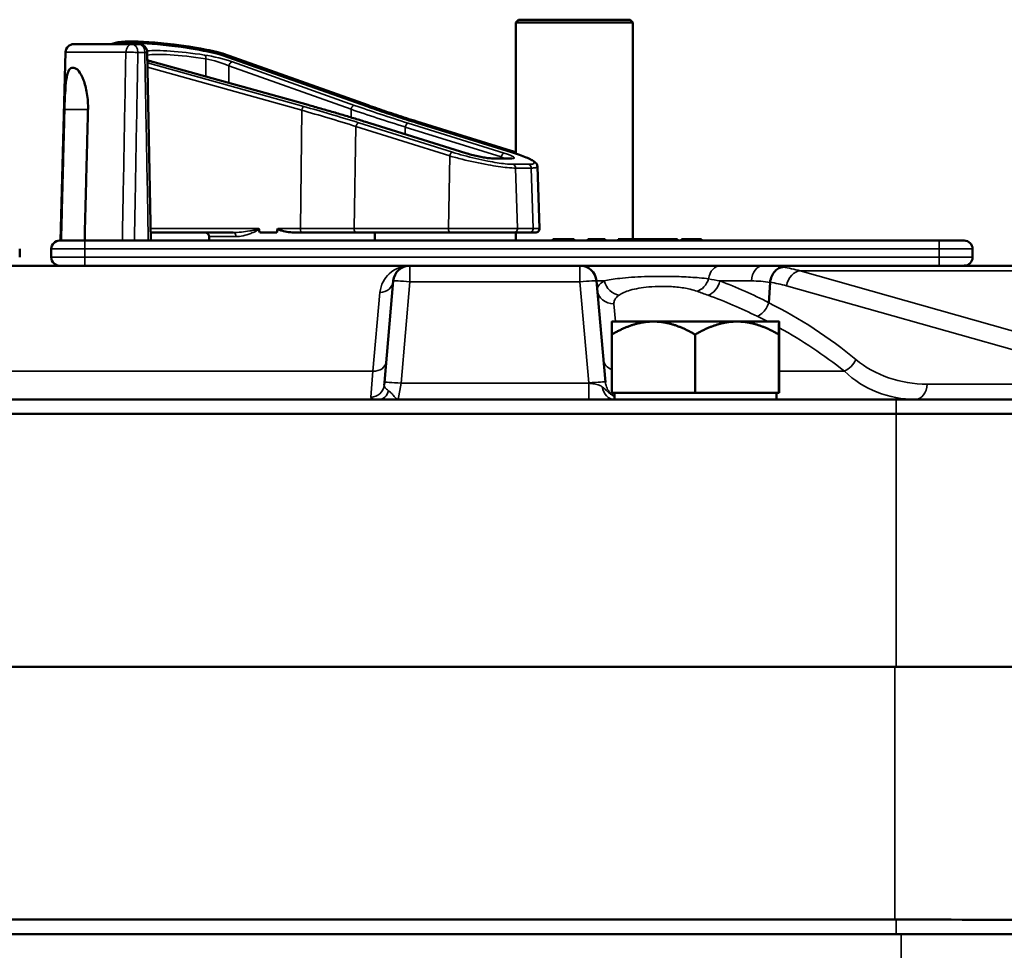
# Model space of a CAD drawing. Units: inches. Extents: x 0.6 to 87.4, y 0.6 to 67.4.
# Drawn here: x 33.2 to 36.9, y 15.9 to 19.4 of the extents above; entities that cross this region are included whole.
import ezdxf

# ---------------------------------------------------------------- set-up
doc = ezdxf.new("R2010")
doc.units = ezdxf.units.IN
doc.header["$LTSCALE"] = 4
doc.header["$MEASUREMENT"] = 0
doc.layers.add('Visible (ANSI)', color=7, linetype='Continuous', lineweight=50)
doc.layers.add('Visible Narrow (ANSI)', color=7, linetype='Continuous', lineweight=35)

msp = doc.modelspace()

# ---------------------------------------------------------------- linework, layer by layer
at = {"layer": 'Visible (ANSI)'}
for p, q in [((35.0803, 19.3894), (35.0703, 19.3794)), ((35.5078, 19.3794), (35.0703, 19.3794)), ((35.0703, 19.3794), (35.0703, 18.8887)), ((35.0803, 19.3894), (35.4978, 19.3894)), ((35.4978, 19.3894), (35.5078, 19.3794)), ((35.5078, 19.3794), (35.5078, 18.5682)), ((33.4178, 19.2982), (33.635, 19.2982)), ((33.6609, 19.2982), (33.635, 19.2982)), ((33.3866, 19.2678), (33.3681, 18.5632)), ((33.7052, 18.5632), (33.6921, 19.2675)), ((33.9728, 19.257), (34.5166, 19.0644)), ((33.9774, 19.262), (34.5176, 19.0694)), ((33.7133, 19.2316), (34.2934, 19.0704)), ((33.4104, 19.2092), (33.4177, 19.2092)), ((34.5247, 19.0024), (34.5247, 19.0024)), ((34.5247, 19.0024), (34.5248, 19.0023)), ((34.5248, 19.0023), (34.8836, 18.8903)), ((34.6998, 19.0088), (35.0529, 18.8987)), ((34.6999, 19.0038), (35.0544, 18.8937)), ((34.9812, 18.8706), (35.0519, 18.8706)), ((35.1508, 18.8404), (35.1589, 18.6087)), ((33.7046, 18.5932), (34.0137, 18.5932)), ((34.1762, 18.5932), (34.1128, 18.5932)), ((34.2468, 18.5932), (34.2696, 18.5932)), ((34.2696, 18.5932), (34.4731, 18.5932)), ((34.4731, 18.5932), (34.8257, 18.5932)), ((34.5431, 18.5932), (34.5431, 18.5632)), ((35.0632, 18.5932), (34.8257, 18.5932)), ((35.0632, 18.5932), (35.1217, 18.5932)), ((35.0703, 18.5932), (35.0703, 18.5632)), ((35.1439, 18.5932), (35.1217, 18.5932)), ((33.3644, 18.5632), (33.4581, 18.5632)), ((36.6531, 18.5632), (33.4581, 18.5632)), ((33.9231, 18.5782), (33.9231, 18.5632)), ((35.2491, 18.5682), (35.2091, 18.5682)), ((35.2091, 18.5632), (35.2091, 18.5682)), ((35.289, 18.5682), (35.2491, 18.5682)), ((35.289, 18.5632), (35.289, 18.5682)), ((35.3391, 18.5682), (35.339, 18.5682)), ((35.339, 18.5632), (35.339, 18.5682)), ((35.3391, 18.5632), (35.3391, 18.5682)), ((35.3572, 18.5682), (35.3391, 18.5682)), ((35.3572, 18.5632), (35.3572, 18.5682)), ((35.4045, 18.5682), (35.3572, 18.5682)), ((35.4045, 18.5632), (35.4045, 18.5682)), ((35.4682, 18.5682), (35.4531, 18.5682)), ((35.4531, 18.5682), (35.4531, 18.5682)), ((35.4531, 18.5632), (35.4531, 18.5682)), ((35.4712, 18.5682), (35.4682, 18.5682)), ((35.4861, 18.5682), (35.4712, 18.5682)), ((35.4712, 18.5632), (35.4712, 18.5682)), ((35.5264, 18.5682), (35.4861, 18.5682)), ((35.5667, 18.5682), (35.5264, 18.5682)), ((35.5817, 18.5682), (35.5667, 18.5682)), ((35.5821, 18.5682), (35.5817, 18.5682)), ((35.5817, 18.5632), (35.5817, 18.5682)), ((35.5976, 18.5682), (35.5821, 18.5682)), ((35.5821, 18.5632), (35.5821, 18.5682)), ((35.6, 18.5682), (35.5976, 18.5682)), ((35.5976, 18.5632), (35.5976, 18.5682)), ((35.6166, 18.5682), (35.6, 18.5682)), ((35.6, 18.5632), (35.6, 18.5682)), ((35.6723, 18.5682), (35.6166, 18.5682)), ((35.6166, 18.5632), (35.6166, 18.5682)), ((35.6723, 18.5632), (35.6723, 18.5682)), ((35.6747, 18.5682), (35.6723, 18.5682)), ((35.6747, 18.5632), (35.6747, 18.5682)), ((35.7062, 18.5682), (35.6896, 18.5682)), ((35.6896, 18.5632), (35.6896, 18.5682)), ((35.7619, 18.5682), (35.7062, 18.5682)), ((35.7062, 18.5632), (35.7062, 18.5682)), ((35.7619, 18.5632), (35.7619, 18.5682)), ((35.7644, 18.5682), (35.7619, 18.5682)), ((35.7644, 18.5632), (35.7644, 18.5682)), ((36.6531, 18.5632), (36.7469, 18.5632)), ((33.2151, 18.5007), (33.2151, 18.5319)), ((33.3331, 18.5319), (33.3331, 18.5007)), ((36.7781, 18.5007), (36.7781, 18.5319)), ((34.6744, 18.4694), (27.8099, 18.4694)), ((35.3099, 18.4694), (34.6744, 18.4694)), ((35.8344, 18.4694), (35.3099, 18.4694)), ((35.9952, 18.4694), (35.8344, 18.4694)), ((37.5052, 18.4694), (35.9952, 18.4694)), ((34.6121, 18.4124), (34.579, 18.033)), ((35.4052, 18.0344), (35.3721, 18.4124)), ((36.0209, 18.4071), (36.0162, 18.331)), ((35.4296, 18.2604), (35.5848, 18.2604)), ((35.4296, 18.2604), (35.4296, 18.2604)), ((35.8973, 18.2604), (35.5848, 18.2604)), ((35.8973, 18.2604), (36.0546, 18.2604)), ((36.0546, 18.2604), (36.0546, 18.2604)), ((36.0546, 18.2604), (36.0546, 18.2604)), ((35.4289, 17.9944), (35.4289, 18.2121)), ((35.7407, 17.9944), (35.7407, 18.2121)), ((36.0539, 17.9944), (36.0539, 18.2121)), ((36.0553, 17.9944), (36.0553, 18.2121)), ((34.579, 18.033), (34.578, 18.0226)), ((36.4921, 17.9694), (25.9921, 17.9694)), ((35.4289, 17.9944), (35.7407, 17.9944)), ((35.4396, 17.9944), (35.4396, 17.9694)), ((35.7407, 17.9944), (36.0539, 17.9944)), ((36.0446, 17.9944), (36.0446, 17.9694)), ((36.0539, 17.9944), (36.0553, 17.9944)), ((36.4921, 17.9694), (39.7114, 17.9694)), ((25.9921, 17.915), (36.4921, 17.915)), ((39.8671, 17.915), (36.4921, 17.915)), ((36.4871, 16.9694), (25.9971, 16.9694)), ((31.7421, 16.9694), (36.4921, 16.9694)), ((39.8671, 16.9694), (36.4921, 16.9694)), ((36.4871, 16.0238), (25.9971, 16.0238)), ((25.9921, 15.9694), (36.4921, 15.9694)), ((39.7114, 15.9694), (36.4921, 15.9694))]:
    msp.add_line(p, q, dxfattribs=at)
for centre, radius, start, end in [((33.4178, 19.2669), 0.0313, 90, 178.5), ((33.6609, 19.2669), 0.0312, 1.0616, 90), ((33.9081, 18.5782), 0.015, 0, 90), ((35.1439, 18.6082), 0.015, 270, 2), ((33.3644, 18.5319), 0.0313, 90, 180), ((36.7469, 18.5319), 0.0312, 0, 90), ((33.3644, 18.5007), 0.0313, 180, 270), ((36.7469, 18.5007), 0.0312, 270, 0), ((34.6744, 18.4069), 0.0625, 90, 175), ((35.3099, 18.4069), 0.0625, 5, 90)]:
    msp.add_arc(centre, radius, start, end, dxfattribs=at)
for centre, major_axis, ratio, start_param, end_param in [((34.2331, 19.1207), (-0.6877, 0.1657), 0.127519, 5.338713, 6.124556), ((34.2331, 19.1157), (-0.6877, 0.1664), 0.125739, 5.346079, 6.035307), ((33.9506, 19.2374), (0.1899, -0.0459), 0.125739, 1.506987, 2.204487), ((33.9538, 19.2424), (0.1899, -0.0458), 0.127519, 1.49962, 2.197121), ((34.2331, 27.4198), (-0.0892, -8.8772), 0.033442, 6.163334, 6.176653), ((34.2331, 27.4198), (-0.0892, -8.8772), 0.033442, 0.107204, 0.122508)]:
    msp.add_ellipse(centre, major_axis=major_axis, ratio=ratio, start_param=start_param, end_param=end_param, dxfattribs=at)
for points in [[(33.9728, 19.257), (33.9713, 19.2575), (33.9699, 19.258), (33.9685, 19.2583)], [(33.9774, 19.262), (33.976, 19.2625), (33.9745, 19.263), (33.9731, 19.2633)], [(35.0529, 18.8987), (35.0589, 18.8969), (35.0647, 18.895), (35.0703, 18.8931)], [(36.0209, 18.4071), (36.0209, 18.4072), (36.0209, 18.4072), (36.0209, 18.4073)], [(36.4921, 16.0238), (36.4905, 16.0238), (36.4888, 16.0238), (36.4871, 16.0238)]]:
    msp.add_open_spline(points, degree=3, dxfattribs=at)
for points, knots in [([(33.6927, 19.2377), (33.6957, 19.2367), (33.6989, 19.2358), (33.7058, 19.2337), (33.7095, 19.2326), (33.7133, 19.2316)], [1.5136025, 1.5136025, 1.5136025, 1.5136025, 1.6458719, 1.6458719, 1.7888589, 1.7888589, 1.7888589, 1.7888589]), ([(33.4104, 19.2092), (33.4057, 19.2092), (33.4012, 19.2053), (33.3941, 19.1894), (33.3914, 19.1775), (33.3875, 19.15), (33.386, 19.1326), (33.3838, 19.0944), (33.3831, 19.0735), (33.3826, 19.054), (33.3826, 19.0537), (33.3826, 19.0535), (33.3826, 19.0532)], [-0.5962576, -0.5962576, -0.5962576, -0.5962576, -0.4471363, -0.4471363, -0.2978446, -0.2978446, -0.1489223, -0.1489223, 0, 0, 0, 0.0020688, 0.0020688, 0.0020688, 0.0020688]), ([(33.4705, 19.0532), (33.4706, 19.0535), (33.4706, 19.0537), (33.471, 19.0735), (33.4697, 19.0944), (33.4636, 19.1326), (33.4589, 19.15), (33.4485, 19.1775), (33.4422, 19.1894), (33.4294, 19.2053), (33.4231, 19.2092), (33.4177, 19.2092)], [1.20024, 1.20024, 1.20024, 1.20024, 1.2023087, 1.2023087, 1.351231, 1.351231, 1.5001533, 1.5001533, 1.6494451, 1.6494451, 1.7985663, 1.7985663, 1.7985663, 1.7985663]), ([(34.2934, 19.0704), (34.3095, 19.066), (34.3254, 19.0615), (34.3571, 19.0525), (34.3728, 19.0479), (34.404, 19.0389), (34.4195, 19.0343), (34.4501, 19.0252), (34.4652, 19.0207), (34.4952, 19.0115), (34.51, 19.0069), (34.5247, 19.0024)], [1.3527337, 1.3527337, 1.3527337, 1.3527337, 1.3963434, 1.3963434, 1.4399532, 1.4399532, 1.4835629, 1.4835629, 1.5271726, 1.5271726, 1.5707824, 1.5707824, 1.5707824, 1.5707824]), ([(34.5166, 19.0644), (34.5279, 19.0605), (34.5393, 19.0565), (34.5626, 19.0484), (34.5745, 19.0444), (34.5986, 19.0363), (34.6108, 19.0323), (34.6357, 19.0242), (34.6483, 19.0201), (34.6738, 19.012), (34.6868, 19.0079), (34.6999, 19.0038)], [1.3620344, 1.3620344, 1.3620344, 1.3620344, 1.4056901, 1.4056901, 1.4493458, 1.4493458, 1.4930014, 1.4930014, 1.5366571, 1.5366571, 1.5803128, 1.5803128, 1.5803128, 1.5803128]), ([(34.5176, 19.0694), (34.5288, 19.0654), (34.5401, 19.0615), (34.5633, 19.0534), (34.5751, 19.0494), (34.599, 19.0413), (34.6112, 19.0373), (34.6359, 19.0292), (34.6485, 19.0251), (34.6739, 19.017), (34.6868, 19.0129), (34.6998, 19.0088)], [1.3620344, 1.3620344, 1.3620344, 1.3620344, 1.4056901, 1.4056901, 1.4493458, 1.4493458, 1.4930014, 1.4930014, 1.5366571, 1.5366571, 1.5803128, 1.5803128, 1.5803128, 1.5803128]), ([(34.8836, 18.8903), (34.8902, 18.8883), (34.8974, 18.8862), (34.9125, 18.8822), (34.9202, 18.8803), (34.9354, 18.877), (34.9429, 18.8755), (34.9564, 18.8731), (34.9626, 18.8722), (34.9728, 18.871), (34.9769, 18.8707), (34.9804, 18.8706), (34.9808, 18.8706), (34.9812, 18.8706)], [-1.570796, -1.570796, -1.570796, -1.570796, -1.256637, -1.256637, -0.942478, -0.942478, -0.628319, -0.628319, -0.324286, -0.324286, -0.040429, -0.040429, 0, 0, 0, 0]), ([(35.0544, 18.8937), (35.0648, 18.8905), (35.0747, 18.8872), (35.0929, 18.8808), (35.1011, 18.8777), (35.1158, 18.8716), (35.1223, 18.8686), (35.1332, 18.8629), (35.1377, 18.8602), (35.1435, 18.8553), (35.1453, 18.8535), (35.1488, 18.8485), (35.1506, 18.8451), (35.1508, 18.8404)], [-1.580313, -1.580313, -1.580313, -1.580313, -1.367133, -1.367133, -1.153953, -1.153953, -0.940773, -0.940773, -0.727593, -0.727593, -0.621003, -0.621003, -0.514413, -0.514413, -0.514413, -0.514413]), ([(35.0519, 18.8706), (35.0529, 18.8706), (35.0537, 18.8706), (35.0548, 18.8707), (35.0552, 18.8707), (35.0553, 18.8708), (35.0553, 18.8708), (35.0553, 18.8708)], [0, 0, 0, 0, 0.1019501, 0.1019501, 0.2039001, 0.2039001, 0.212484, 0.212484, 0.212484, 0.212484]), ([(34.109, 18.6066), (34.109, 18.6066), (34.109, 18.6066), (34.1089, 18.6071), (34.1087, 18.6075), (34.1082, 18.6082), (34.1079, 18.6085), (34.1075, 18.6087), (34.1075, 18.6087), (34.1075, 18.6087)], [0, 0, 0, 0, 0.000161867, 0.000161867, 0.003589318, 0.003589318, 0.007390752, 0.007390752, 0.007448753, 0.007448753, 0.007448753, 0.007448753]), ([(34.2468, 18.5932), (34.2304, 18.5932), (34.211, 18.596), (34.1913, 18.6016), (34.1863, 18.603), (34.1823, 18.6057), (34.1818, 18.6061), (34.1812, 18.6068), (34.1811, 18.6071), (34.1808, 18.6076), (34.1808, 18.6079), (34.1808, 18.6082), (34.1808, 18.6084), (34.1808, 18.6085), (34.1808, 18.6087)], [0.3844085, 0.3844085, 0.3844085, 0.3844085, 0.5090575, 0.5090575, 0.5418778, 0.5418778, 0.5464285, 0.5464285, 0.5487038, 0.5487038, 0.5509791, 0.5509791, 0.5509791, 0.5523623, 0.5523623, 0.5523623, 0.5523623]), ([(36.0692, 18.4639), (36.0691, 18.4639), (36.069, 18.4639), (36.0637, 18.4639), (36.0585, 18.4625), (36.0485, 18.4575), (36.0438, 18.4538), (36.0347, 18.4439), (36.0306, 18.4375), (36.0242, 18.4232), (36.022, 18.4153), (36.0209, 18.4073)], [-0.0010922, -0.0010922, -0.0010922, -0.0010922, 0, 0, 0.0554255, 0.0554255, 0.1108508, 0.1108508, 0.1728655, 0.1728655, 0.2348784, 0.2348784, 0.2348784, 0.2348784]), ([(36.0161, 18.3307), (36.0161, 18.3307), (36.0161, 18.3307), (36.0162, 18.3308), (36.0162, 18.3309), (36.0162, 18.331)], [2.448131511, 2.448131511, 2.448131511, 2.448131511, 2.449196375, 2.449196375, 2.457929415, 2.457929415, 2.457929415, 2.457929415]), ([(39.8671, 16.0238), (39.8665, 16.0233), (39.7753, 16.0229), (39.4274, 16.0224), (39.1781, 16.0222), (38.5526, 16.0222), (38.1823, 16.0224), (37.3683, 16.0229), (36.9324, 16.0233), (36.4921, 16.0238)], [-13.503154, -13.503154, -13.503154, -13.503154, -10.062658, -10.062658, -6.709042, -6.709042, -3.354677, -3.354677, 0, 0, 0, 0])]:
    msp.add_open_spline(points, degree=3, knots=knots, dxfattribs=at)
for points, weights in [([(33.3826, 19.0532), (33.3763, 18.8101), (33.3699, 18.5632)], [2.04476805146, 2.03211287129, 2.01941865383]), ([(33.4579, 18.5632), (33.4643, 18.8101), (33.4705, 19.0532)], [2.01941865383, 2.03211287129, 2.04476805146]), ([(35.4296, 18.2604), (35.4293, 18.2601), (35.4289, 18.2121)], [1.48858638984, 1.4878091463, 1.3817160199]), ([(35.4289, 18.2121), (35.5125, 18.2604), (35.5848, 18.2604)], [1.3817160199, 1.48859212598, 1.48859212598]), ([(35.5848, 18.2604), (35.6572, 18.2604), (35.7407, 18.2121)], [1.48859212598, 1.48859212598, 1.3817160199]), ([(35.7407, 18.2121), (35.8246, 18.2604), (35.8973, 18.2604)], [1.3817160199, 1.48859212598, 1.48859212598]), ([(35.8973, 18.2604), (35.97, 18.2604), (36.0539, 18.2121)], [1.48859212598, 1.48859212598, 1.3817160199]), ([(36.0539, 18.2121), (36.0543, 18.2604), (36.0546, 18.2604)], [1.3817160199, 1.48859212598, 1.48859212598]), ([(36.0546, 18.2604), (36.055, 18.2604), (36.0553, 18.2121)], [1.48859212598, 1.48859212598, 1.3817160199])]:
    msp.add_rational_spline(points, weights, degree=2, dxfattribs=at)
at = {"layer": 'Visible Narrow (ANSI)'}
for p, q in [((33.612, 19.2678), (33.3866, 19.2678)), ((33.657, 19.2669), (33.683, 19.2669)), ((33.9685, 19.2583), (34.5151, 19.0648)), ((33.9731, 19.2633), (34.516, 19.0698)), ((34.2775, 19.0648), (33.6928, 19.228)), ((33.7127, 19.2316), (34.2928, 19.0704)), ((33.9117, 19.2429), (33.9117, 19.1765)), ((34.4675, 19.069), (34.0112, 19.2316)), ((33.6931, 19.2118), (34.2697, 19.0508)), ((33.9977, 19.2171), (34.4541, 19.0545)), ((33.9977, 19.1526), (33.9977, 19.2171)), ((33.3826, 19.0532), (33.4705, 19.0532)), ((34.2697, 19.0508), (34.2653, 18.6087)), ((34.4541, 19.0545), (34.4541, 19.024)), ((34.8338, 18.8939), (34.4831, 19.004)), ((34.5238, 19.0025), (34.8825, 18.8905)), ((35.0265, 18.8905), (34.6677, 19.0025)), ((34.6988, 19.009), (35.0518, 18.8989)), ((34.6989, 19.004), (35.0534, 18.8939)), ((34.4723, 18.99), (34.4658, 18.6087)), ((34.4723, 18.99), (34.8231, 18.8799)), ((34.6567, 18.9881), (34.6567, 18.9611)), ((34.657, 18.988), (35.0157, 18.876)), ((34.657, 18.9611), (34.657, 18.988)), ((34.8231, 18.8799), (34.8184, 18.6087)), ((34.9846, 18.87), (35.0554, 18.87)), ((35.0157, 18.876), (35.0157, 18.8706)), ((35.1183, 18.8485), (35.0597, 18.8485)), ((35.0694, 18.8345), (35.1279, 18.8345)), ((35.0763, 18.6087), (35.0694, 18.8345)), ((35.1279, 18.8345), (35.1348, 18.6087)), ((34.1075, 18.6087), (33.7043, 18.6087)), ((34.2653, 18.6087), (34.1808, 18.6087)), ((34.4658, 18.6087), (34.2653, 18.6087)), ((34.8184, 18.6087), (34.4658, 18.6087)), ((34.8184, 18.6087), (35.0763, 18.6087)), ((35.1348, 18.6087), (35.0763, 18.6087)), ((35.1348, 18.6087), (35.1589, 18.6087)), ((33.4581, 18.5632), (33.4581, 18.5319)), ((34.0238, 18.5782), (33.9231, 18.5782)), ((35.2491, 18.5632), (35.2491, 18.5682)), ((35.4531, 18.5632), (35.4531, 18.5682)), ((35.4682, 18.5632), (35.4682, 18.5682)), ((35.4861, 18.5632), (35.4861, 18.5682)), ((35.5264, 18.5632), (35.5264, 18.5682)), ((35.5667, 18.5632), (35.5667, 18.5682)), ((36.6531, 18.5319), (36.6531, 18.5632)), ((33.4581, 18.5319), (33.3331, 18.5319)), ((33.4581, 18.5319), (36.6531, 18.5319)), ((33.4581, 18.5007), (33.4581, 18.5319)), ((36.7781, 18.5319), (36.6531, 18.5319)), ((36.6531, 18.5319), (36.6531, 18.5007)), ((33.3331, 18.5007), (33.4581, 18.5007)), ((33.4581, 18.5007), (33.4581, 18.4694)), ((36.6531, 18.5007), (33.4581, 18.5007)), ((36.6531, 18.5007), (36.6531, 18.4694)), ((36.6531, 18.5007), (36.7781, 18.5007)), ((34.6744, 18.4694), (34.6744, 18.4091)), ((35.3099, 18.4694), (35.3099, 18.4091)), ((36.1339, 18.45), (37.644, 18.45)), ((37.8287, 17.9707), (36.1339, 18.45)), ((34.6412, 18.0298), (34.6744, 18.4091)), ((34.6744, 18.4091), (35.3099, 18.4091)), ((35.3099, 18.4091), (35.3429, 18.0312)), ((35.3721, 18.4124), (35.4012, 18.4124)), ((35.8333, 18.4124), (35.9512, 18.4124)), ((36.0819, 18.3942), (37.3819, 18.0265)), ((34.5359, 18.0747), (34.5623, 18.3694)), ((35.4373, 18.3267), (35.4433, 18.2604)), ((34.5359, 18.0747), (33.1017, 18.0747)), ((34.5359, 18.0747), (34.5282, 17.9778)), ((36.2987, 18.0747), (36.0553, 18.0747)), ((34.6307, 17.9694), (34.6412, 18.0298)), ((35.3431, 18.0298), (34.6412, 18.0298)), ((35.3431, 18.0298), (35.3431, 17.9694)), ((37.3819, 18.0265), (36.6084, 18.0265)), ((36.4921, 17.915), (36.4921, 17.9694)), ((36.4921, 16.9694), (36.4921, 17.915)), ((36.4871, 16.9694), (36.4871, 16.0238)), ((36.4921, 16.0238), (36.4921, 15.9694)), ((36.5113, 15.4869), (36.5113, 15.9694))]:
    msp.add_line(p, q, dxfattribs=at)
for centre, major_axis, ratio, start_param, end_param in [((33.635, 19.2669), (0, 0.0313), 0.73369, 0, 1.544616), ((33.635, 19.2669), (0, 0.0312), 0.707107, 4.712389, 6.283185), ((33.6609, 19.2669), (0, 0.0313), 0.707107, 4.712389, 6.283185), ((33.635, 19.2669), (0.0312, -0.0006), 0.018523, 0.78557, 2.394691), ((33.6609, 19.2669), (0.0312, 0.0006), 0.018525, 5.497616, 6.283185), ((34.2366, 19.1146), (-0.5847, 0.1415), 0.125739, 5.341934, 5.941502), ((34.2331, 19.1002), (0.5697, -0.1416), 0.128669, 2.201895, 2.852227), ((33.9546, 19.2366), (-0.085, 0.0206), 0.125739, 4.014984, 5.341934), ((33.9032, 19.2429), (0.0022, 0.0148), 0.559816, 4.794531, 6.127728), ((33.7372, 19.2366), (-0.085, 0.0206), 0.125739, 1.050431, 1.309517), ((33.7093, 19.2171), (0.004, 0.0145), 0.277901, 0, 0.133957), ((33.9512, 19.2221), (0.0699, -0.0207), 0.148754, 0.886978, 2.213928), ((34.0077, 19.2171), (0.005, 0.0141), 0.642874, 0.168288, 1.795995), ((34.274, 19.0503), (0.004, 0.0144), 0.286468, 0.134312, 1.614467), ((34.2894, 19.056), (0.004, 0.0145), 0.277901, 0, 0.133957), ((33.9615, 19.0025), (1.1515, -0.2786), 0.125739, 1.09147, 1.309517), ((34.464, 19.0545), (0.005, 0.0141), 0.642874, 0.168288, 1.795995), ((35.1975, 18.9895), (-1.117, 0.2665), 0.124235, 0.872612, 1.095346), ((35.2009, 19.004), (1.102, -0.2666), 0.125739, 4.014984, 4.237718), ((34.5116, 19.0503), (0.005, 0.0141), 0.636044, 0, 0.167037), ((34.5126, 19.0553), (0.005, 0.0141), 0.64161, 0, 0.170379), ((34.4796, 18.9895), (0.0045, 0.0143), 0.478785, 0.14666, 1.683778), ((34.5604, 19.0025), (-0.075, 0.0181), 0.125739, 1.089325, 1.091454), ((34.5203, 18.988), (0.0045, 0.0143), 0.470791, 0, 0.145938), ((34.664, 18.9881), (0.0045, 0.0143), 0.466853, 0.14559, 1.715158), ((34.6643, 18.988), (0.0045, 0.0143), 0.470791, 0.145938, 1.716734), ((34.6311, 19.0025), (-0.075, 0.0181), 0.125739, 4.233047, 4.237718), ((34.6954, 18.9945), (0.0045, 0.0143), 0.469244, 0, 0.147813), ((34.6954, 18.9895), (0.0044, 0.0143), 0.462758, 0, 0.145235), ((34.6277, 18.988), (0.0599, -0.0183), 0.152395, 1.107502, 1.112173), ((34.8304, 18.8794), (0.0045, 0.0143), 0.478785, 0.14666, 1.683778), ((34.9191, 18.8905), (0.075, -0.0181), 0.125739, 4.233047, 5.803843), ((34.8791, 18.876), (0.0045, 0.0143), 0.470791, 0, 0.145938), ((35.023, 18.876), (0.0045, 0.0143), 0.470791, 0.145938, 1.716734), ((34.9899, 18.8905), (0.075, -0.0181), 0.125739, 5.803843, 7.37464), ((35.0484, 18.8844), (0.0045, 0.0143), 0.469244, 0, 0.147813), ((35.0499, 18.8794), (0.0044, 0.0143), 0.462758, 0, 0.145235), ((34.9812, 18.8556), (0, 0.015), 0.872866, 6.017134, 6.283185), ((34.9864, 18.876), (-0.0599, 0.0183), 0.152395, 3.979764, 4.249095), ((35.0519, 18.8556), (0, 0.015), 0.872866, 6.017134, 6.283185), ((35.0563, 18.834), (0, 0.015), 0.872866, 4.747296, 6.017134), ((35.1148, 18.834), (0, 0.015), 0.872866, 4.747296, 6.017134), ((34.0137, 18.5782), (0, 0.015), 0.675256, 4.712389, 6.283185), ((34.2696, 18.6082), (0, -0.015), 0.287569, 4.677482, 6.283185), ((34.4731, 18.6082), (0, -0.015), 0.487959, 4.677482, 6.283185), ((34.8257, 18.6082), (0, -0.015), 0.487959, 4.677482, 6.283185), ((35.0632, 18.6082), (0, -0.015), 0.872866, 0, 1.605703), ((35.1217, 18.6082), (0, -0.015), 0.872866, 0, 1.605703), ((35.8344, 18.4069), (0, 0.0625), 0.707107, 0, 1.358946), ((35.9952, 18.4069), (0, 0.0625), 0.707107, 0, 1.48353), ((35.9372, 17.4694), (0.1149, 0.9967), 0.702413, 6.258714, 6.363948), ((35.936, 17.4694), (0.1187, 0.9964), 0.713776, 6.170589, 6.262751), ((36.1252, 18.3887), (0.017, 0.0601), 0.693375, 0.193658, 1.675469), ((34.5623, 18.4167), (0.0498, -0.0044), 0.946276, 4.794989, 6.283185), ((34.6744, 18.4069), (-0.0623, 0.0054), 0.034767, 4.715431, 6.283185), ((35.3099, 18.4069), (0.0623, 0.0054), 0.034767, 0, 1.567755), ((35.4561, 18.4178), (-0.0365, 0.0508), 0.85144, 1.11372, 2.440974), ((35.748, 18.4332), (-0.0217, -0.0586), 0.721977, 0.472866, 1.613077), ((35.7892, 18.4178), (-0.022, -0.0585), 0.699772, 0.493033, 1.737897), ((34.9526, 16.589), (1.5017, 1.4117), 0.88369, 0.301443, 0.409598), ((35.8932, 17.4749), (0.1147, 0.934), 0.701775, 6.263334, 6.369152), ((35.4373, 18.3845), (-0.0623, -0.0054), 0.923369, 0, 1.490187), ((35.8928, 17.4749), (0.1188, 0.9337), 0.713863, 6.176337, 6.269077), ((34.9086, 16.5944), (-1.6476, -1.1925), 0.878196, 3.569823, 3.678206), ((34.9177, 16.589), (-1.7153, -1.216), 0.879402, 3.580405, 3.58043), ((34.9177, 16.589), (1.7153, 1.216), 0.879402, 0.231482, 0.438813), ((34.8745, 16.5944), (-1.8213, -1.0112), 0.866945, 3.666123, 3.689491), ((34.8745, 16.5944), (-1.8213, -1.0112), 0.866945, 3.481936, 3.640028), ((35.4601, 18.124), (-0.0623, -0.0054), 0.788338, 0, 0.979117), ((36.2987, 18.124), (-0.0399, -0.0481), 0.634521, 0.917568, 1.954743), ((36.6635, 18.464), (0.3873, 0.2746), 0.879402, 3.373074, 4.03392), ((34.5359, 18.1142), (0.0498, -0.0044), 0.788338, 4.781251, 6.283185), ((36.6203, 18.4694), (-0.2287, -0.4598), 0.859081, 6.026166, 6.687011), ((34.5282, 18.027), (0.0498, -0.0044), 0.98306, 4.798184, 6.283185), ((34.6412, 18.0276), (-0.0623, 0.0054), 0.034767, 4.715431, 6.283185), ((35.3429, 18.029), (0.0623, 0.0054), 0.034767, 0, 1.567755), ((35.4376, 18.0319), (0, -0.0625), 0.735324, 4.964627, 6.283185), ((36.5652, 18.0319), (0, -0.0625), 0.694628, 0, 1.483543), ((34.5599, 18.0194), (0, -0.05), 0.732664, 0, 1.210824)]:
    msp.add_ellipse(centre, major_axis=major_axis, ratio=ratio, start_param=start_param, end_param=end_param, dxfattribs=at)
for points, knots in [([(33.612, 19.2678), (33.6112, 19.2219), (33.6103, 19.1761), (33.6083, 19.0639), (33.607, 18.9975), (33.6058, 18.9311), (33.6046, 18.8647), (33.6033, 18.7983), (33.6011, 18.6757), (33.6, 18.6194), (33.599, 18.5632)], [-1.867541, -1.867541, -1.867541, -1.867541, -1.5182, -1.5182, -1.012133, -1.012133, -1.012133, -0.506067, -0.506067, -0.077324, -0.077324, -0.077324, -0.077324]), ([(33.644, 18.5632), (33.645, 18.6192), (33.6461, 18.6751), (33.6484, 18.7975), (33.6496, 18.8639), (33.6508, 18.9303), (33.652, 18.9967), (33.6533, 19.0631), (33.6554, 19.1753), (33.6562, 19.2211), (33.657, 19.2669)], [0.079402, 0.079402, 0.079402, 0.079402, 0.506067, 0.506067, 1.012133, 1.012133, 1.012133, 1.5182, 1.5182, 1.867541, 1.867541, 1.867541, 1.867541]), ([(33.683, 19.2669), (33.6838, 19.2211), (33.6847, 19.1753), (33.6867, 19.0631), (33.688, 18.9967), (33.6892, 18.9303), (33.6904, 18.8639), (33.6917, 18.7975), (33.6939, 18.6751), (33.695, 18.6192), (33.696, 18.5632)], [-1.867541, -1.867541, -1.867541, -1.867541, -1.5182, -1.5182, -1.012134, -1.012134, -1.012134, -0.506067, -0.506067, -0.079402, -0.079402, -0.079402, -0.079402]), ([(34.2697, 19.0508), (34.3028, 19.0414), (34.3354, 19.032), (34.4032, 19.0117), (34.4383, 19.0009), (34.4723, 18.99)], [1.3620344, 1.3620344, 1.3620344, 1.3620344, 1.4645259, 1.4645259, 1.5803128, 1.5803128, 1.5803128, 1.5803128]), ([(34.4831, 19.004), (34.4486, 19.0148), (34.413, 19.0256), (34.3441, 19.0459), (34.3111, 19.0554), (34.2775, 19.0648)], [-1.5803128, -1.5803128, -1.5803128, -1.5803128, -1.4645259, -1.4645259, -1.3620344, -1.3620344, -1.3620344, -1.3620344]), ([(34.5151, 19.0648), (34.5453, 19.0541), (34.5771, 19.0432), (34.6389, 19.0229), (34.6684, 19.0134), (34.6989, 19.004)], [1.3620344, 1.3620344, 1.3620344, 1.3620344, 1.4791929, 1.4791929, 1.5803128, 1.5803128, 1.5803128, 1.5803128]), ([(34.516, 19.0698), (34.546, 19.0591), (34.5776, 19.0482), (34.6391, 19.0279), (34.6685, 19.0184), (34.6988, 19.009)], [1.3620344, 1.3620344, 1.3620344, 1.3620344, 1.4791929, 1.4791929, 1.5803128, 1.5803128, 1.5803128, 1.5803128]), ([(35.0597, 18.8485), (35.052, 18.8485), (35.0422, 18.8491), (35.0125, 18.8523), (34.9901, 18.8559), (34.9369, 18.8663), (34.9055, 18.8736), (34.8613, 18.8856), (34.847, 18.8897), (34.8338, 18.8939)], [0, 0, 0, 0, 0.289432, 0.289432, 0.752523, 0.752523, 1.30318, 1.30318, 1.580313, 1.580313, 1.580313, 1.580313]), ([(35.0534, 18.8939), (35.0683, 18.8893), (35.082, 18.8846), (35.1125, 18.8731), (35.1263, 18.8666), (35.1414, 18.8556), (35.1411, 18.8515), (35.1291, 18.8489), (35.1243, 18.8485), (35.1183, 18.8485)], [-1.580313, -1.580313, -1.580313, -1.580313, -1.271081, -1.271081, -0.776311, -0.776311, -0.22408, -0.22408, 0, 0, 0, 0]), ([(34.8231, 18.8799), (34.8375, 18.8758), (34.8531, 18.8716), (34.9013, 18.8597), (34.9355, 18.8523), (34.9935, 18.8419), (35.0179, 18.8384), (35.0502, 18.8352), (35.0609, 18.8345), (35.0694, 18.8345)], [-1.580313, -1.580313, -1.580313, -1.580313, -1.30318, -1.30318, -0.752523, -0.752523, -0.289432, -0.289432, 0, 0, 0, 0]), ([(35.1279, 18.8345), (35.1345, 18.8345), (35.1397, 18.8349), (35.1484, 18.8366), (35.1508, 18.8382), (35.1508, 18.8404)], [0, 0, 0, 0, 0.2240799, 0.2240799, 0.5144134, 0.5144134, 0.5144134, 0.5144134]), ([(34.1075, 18.6087), (34.1079, 18.6081), (34.1074, 18.6073), (34.1056, 18.606), (34.1042, 18.6055), (34.1, 18.6041), (34.097, 18.6034), (34.0879, 18.6013), (34.0816, 18.6002), (34.0754, 18.5992), (34.0648, 18.5974), (34.0543, 18.596), (34.0336, 18.5939), (34.0234, 18.5932), (34.0137, 18.5932)], [0.0800136, 0.0800136, 0.0800136, 0.0800136, 0.0906598, 0.0906598, 0.10435, 0.10435, 0.1311982, 0.1311982, 0.1859856, 0.1859856, 0.1859856, 0.2789784, 0.2789784, 0.3719712, 0.3719712, 0.3719712, 0.3719712]), ([(34.0238, 18.5782), (34.0324, 18.5782), (34.0414, 18.5795), (34.0601, 18.5838), (34.0697, 18.5866), (34.0794, 18.5901), (34.0851, 18.5922), (34.0909, 18.5944), (34.0993, 18.5985), (34.1021, 18.6), (34.1061, 18.6028), (34.1074, 18.6039), (34.1086, 18.6057), (34.1089, 18.6061), (34.109, 18.6066)], [-0.3719712, -0.3719712, -0.3719712, -0.3719712, -0.2789784, -0.2789784, -0.1859856, -0.1859856, -0.1859856, -0.1311982, -0.1311982, -0.10435, -0.10435, -0.0906598, -0.0906598, -0.0868857, -0.0868857, -0.0868857, -0.0868857]), ([(34.6744, 18.4694), (34.6467, 18.4694), (34.6185, 18.4594), (34.5789, 18.4225), (34.565, 18.3993), (34.5623, 18.3694)], [-0.003212, -0.003212, -0.003212, -0.003212, 0.893774, 0.893774, 1.619129, 1.619129, 1.619129, 1.619129]), ([(35.4012, 18.4124), (35.3908, 18.4069), (35.3835, 18.4009), (35.376, 18.3895), (35.3746, 18.3843), (35.375, 18.379)], [2.7268519, 2.7268519, 2.7268519, 2.7268519, 2.8624578, 2.8624578, 2.9675377, 2.9675377, 2.9675377, 2.9675377]), ([(35.7912, 18.4201), (35.7806, 18.4215), (35.7687, 18.4228), (35.7357, 18.4258), (35.7133, 18.4272), (35.6658, 18.429), (35.6411, 18.4295), (35.5945, 18.4295), (35.5725, 18.4291), (35.5179, 18.4272), (35.486, 18.425), (35.4355, 18.4194), (35.4157, 18.4161), (35.4012, 18.4124)], [0, 0, 0, 0, 0.090731, 0.090731, 0.2359007, 0.2359007, 0.3796429, 0.3796429, 0.5061614, 0.5061614, 0.7120533, 0.7120533, 0.8987817, 0.8987817, 0.8987817, 0.8987817]), ([(35.4561, 18.359), (35.4665, 18.3663), (35.4807, 18.3726), (35.5176, 18.3834), (35.5415, 18.3876), (35.583, 18.3913), (35.5998, 18.3921), (35.6355, 18.3921), (35.6544, 18.3912), (35.6904, 18.3876), (35.7072, 18.3849), (35.7316, 18.3792), (35.7403, 18.3767), (35.748, 18.3739)], [-0.8987817, -0.8987817, -0.8987817, -0.8987817, -0.7120533, -0.7120533, -0.5061614, -0.5061614, -0.3796429, -0.3796429, -0.2359007, -0.2359007, -0.090731, -0.090731, 0, 0, 0, 0]), ([(35.4373, 18.3267), (35.4368, 18.3318), (35.4378, 18.3369), (35.4431, 18.3479), (35.4484, 18.3537), (35.4561, 18.359)], [-2.9675377, -2.9675377, -2.9675377, -2.9675377, -2.8624578, -2.8624578, -2.7268519, -2.7268519, -2.7268519, -2.7268519]), ([(35.9726, 18.2801), (35.9726, 18.2801), (35.9727, 18.2801), (35.9789, 18.2825), (35.9849, 18.2862), (35.9962, 18.296), (36.0014, 18.302), (36.0102, 18.3156), (36.0137, 18.323), (36.0161, 18.3307)], [-0.1859685, -0.1859685, -0.1859685, -0.1859685, -0.1851078, -0.1851078, -0.1240347, -0.1240347, -0.0620154, -0.0620154, 0, 0, 0, 0]), ([(34.5942, 18.0018), (34.5916, 18.0038), (34.5893, 18.0056), (34.584, 18.0099), (34.5816, 18.0124), (34.5785, 18.0175), (34.5778, 18.02), (34.578, 18.0226)], [0, 0, 0, 0, 0.0549356, 0.0549356, 0.1428325, 0.1428325, 0.2295214, 0.2295214, 0.2295214, 0.2295214]), ([(35.3931, 18.0163), (35.3895, 18.0189), (35.3859, 18.0207), (35.3763, 18.0245), (35.3702, 18.0259), (35.357, 18.0283), (35.35, 18.0291), (35.3431, 18.0298)], [0, 0, 0, 0, 0.0632604, 0.0632604, 0.164477, 0.164477, 0.2687494, 0.2687494, 0.2687494, 0.2687494]), ([(35.4396, 17.9806), (35.4324, 17.9838), (35.4283, 17.9867), (35.4187, 17.9938), (35.4148, 17.9974), (35.4086, 18.0032), (35.4062, 18.0054), (35.4, 18.011), (35.3965, 18.0139), (35.3931, 18.0163)], [0.0159806, 0.0159806, 0.0159806, 0.0159806, 0.0415142, 0.0415142, 0.0830524, 0.0830524, 0.1165774, 0.1165774, 0.1764899, 0.1764899, 0.1764899, 0.1764899]), ([(35.4396, 17.9814), (35.4372, 17.9826), (35.4349, 17.984), (35.4263, 17.9901), (35.4207, 17.9958), (35.4125, 18.0082), (35.4095, 18.0146), (35.4064, 18.0256), (35.4056, 18.03), (35.4052, 18.0344)], [-0.3259752, -0.3259752, -0.3259752, -0.3259752, -0.2854694, -0.2854694, -0.1679674, -0.1679674, -0.0646028, -0.0646028, 0, 0, 0, 0]), ([(34.5282, 17.9778), (34.5281, 17.9755), (34.5295, 17.9737), (34.5357, 17.971), (34.5404, 17.9702), (34.5505, 17.9695), (34.555, 17.9694), (34.5599, 17.9694)], [-0.2295214, -0.2295214, -0.2295214, -0.2295214, -0.1428325, -0.1428325, -0.0549356, -0.0549356, 0, 0, 0, 0]), ([(34.6307, 17.9694), (34.627, 17.9694), (34.6236, 17.9721), (34.6171, 17.9787), (34.614, 17.9826), (34.6109, 17.986), (34.6079, 17.9894), (34.6049, 17.9925), (34.5993, 17.9978), (34.5966, 18), (34.5942, 18.0018)], [-0.0006773, -0.0006773, -0.0006773, -0.0006773, 0.0520039, 0.0520039, 0.1046851, 0.1046851, 0.1046851, 0.1573663, 0.1573663, 0.2100475, 0.2100475, 0.2100475, 0.2100475])]:
    msp.add_open_spline(points, degree=3, knots=knots, dxfattribs=at)
for points in [[(34.5237, 19.0025), (34.524, 19.0025), (34.5244, 19.0025), (34.5247, 19.0024)], [(35.0518, 18.8989), (35.0582, 18.8969), (35.0644, 18.8949), (35.0703, 18.8929)], [(35.8333, 18.4124), (35.8192, 18.415), (35.8051, 18.4176), (35.7912, 18.4201)], [(35.748, 18.3739), (35.7616, 18.3691), (35.7753, 18.3641), (35.7892, 18.359)], [(35.3429, 18.0312), (35.343, 18.0307), (35.343, 18.0302), (35.3431, 18.0298)], [(35.4376, 17.9694), (35.4383, 17.9694), (35.439, 17.9694), (35.4396, 17.9694)]]:
    msp.add_open_spline(points, degree=3, dxfattribs=at)

doc.saveas('drawing.dxf')
